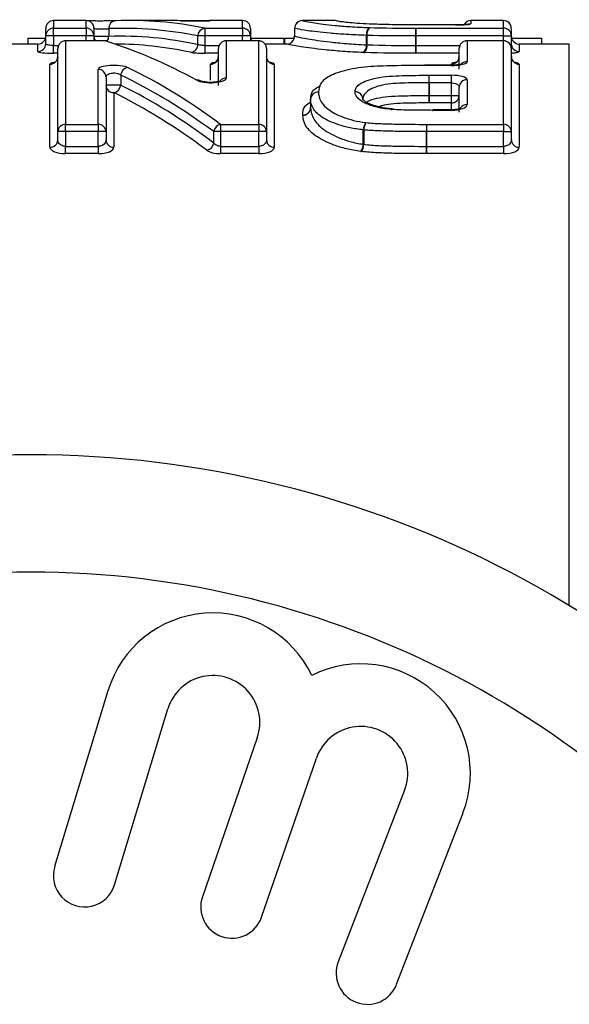
# Model space of a CAD drawing. Units: millimetres. Extents: x 132 to 275, y 91 to 276.
# Drawn here: x 218 to 225, y 117 to 130 of the extents above; entities that cross this region are included whole.
import ezdxf

# ---------------------------------------------------------------- set-up
doc = ezdxf.new("R2010")
doc.units = ezdxf.units.MM

msp = doc.modelspace()

# ---------------------------------------------------------------- linework, layer by layer
at = {"color": 7, "linetype": 'Continuous', "lineweight": 25}
for p, q in [((217.931, 129.293), (217.931, 129.39)), ((218.446, 129.49), (218.031, 129.49)), ((218.031, 129.293), (218.031, 129.393)), ((218.031, 129.393), (218.446, 129.393)), ((218.446, 129.393), (218.446, 129.293)), ((218.546, 129.39), (218.546, 129.293)), ((218.735, 129.387), (218.735, 129.288)), ((219.494, 129.49), (219.003, 129.49)), ((219.962, 129.393), (220.446, 129.393)), ((219.962, 129.393), (219.962, 129.293)), ((220.031, 129.49), (220.018, 129.489)), ((220.446, 129.49), (220.031, 129.49)), ((220.446, 129.393), (220.446, 129.293)), ((220.546, 129.39), (220.546, 129.293)), ((221.11, 129.39), (221.11, 129.29)), ((221.11, 129.39), (221.11, 129.29)), ((221.625, 129.49), (221.211, 129.49)), ((222.661, 129.393), (222.661, 129.293)), ((222.661, 129.393), (223.779, 129.393)), ((223.164, 129.435), (222.938, 129.435)), ((223.164, 129.435), (222.938, 129.435)), ((222.938, 129.435), (222.938, 129.435)), ((223.164, 129.435), (223.164, 129.435)), ((223.779, 129.49), (223.364, 129.49)), ((223.779, 129.293), (223.779, 129.393)), ((223.879, 129.39), (223.879, 129.293)), ((217.7, 129.264), (217.927, 129.264)), ((217.7, 129.264), (217.7, 129.19)), ((218.031, 129.293), (217.931, 129.293)), ((217.931, 129.193), (217.931, 129.293)), ((218.446, 129.293), (218.031, 129.293)), ((218.031, 129.293), (218.031, 129.171)), ((218.546, 129.293), (218.446, 129.293)), ((218.546, 129.293), (218.546, 129.231)), ((218.735, 129.288), (218.546, 129.288)), ((219.962, 129.293), (219.873, 129.293)), ((219.873, 129.183), (219.873, 129.293)), ((220.446, 129.293), (219.962, 129.293)), ((219.962, 129.293), (219.962, 129.171)), ((220.546, 129.293), (220.446, 129.293)), ((220.546, 129.293), (220.546, 129.231)), ((220.549, 129.264), (220.972, 129.264)), ((220.972, 129.264), (220.972, 129.19)), ((220.982, 129.264), (220.982, 129.19)), ((220.982, 129.264), (221.107, 129.264)), ((222.028, 129.3), (222.035, 129.3)), ((222.028, 129.18), (222.028, 129.3)), ((222.035, 129.3), (222.035, 129.18)), ((222.66, 129.171), (222.66, 129.293)), ((222.661, 129.293), (222.661, 129.171)), ((223.779, 129.293), (222.661, 129.293)), ((223.779, 129.293), (223.879, 129.293)), ((223.879, 129.293), (223.879, 129.193)), ((223.883, 129.264), (224.264, 129.264)), ((224.264, 129.264), (224.264, 129.19)), ((217.831, 129.19), (215.999, 129.19)), ((218.031, 129.072), (218.031, 129.171)), ((218.084, 128.07), (218.084, 129.131)), ((218.691, 129.231), (218.184, 129.231)), ((218.184, 129.23), (218.184, 128.163)), ((218.691, 129.23), (218.184, 129.23)), ((219.962, 129.171), (219.962, 129.072)), ((220.136, 128.658), (220.136, 129.131)), ((220.651, 129.231), (220.236, 129.231)), ((220.651, 129.23), (220.236, 129.23)), ((220.236, 129.23), (220.236, 128.754)), ((220.651, 128.163), (220.651, 129.23)), ((221.011, 129.19), (220.732, 129.19)), ((220.751, 129.131), (220.751, 128.07)), ((222.66, 129.171), (222.661, 129.171)), ((222.661, 129.072), (222.661, 129.171)), ((223.213, 128.868), (223.213, 129.131)), ((223.779, 129.231), (223.313, 129.231)), ((223.313, 129.23), (223.313, 128.965)), ((223.779, 129.23), (223.313, 129.23)), ((223.779, 128.163), (223.779, 129.23)), ((223.879, 129.131), (223.879, 128.07)), ((224.62, 129.19), (223.979, 129.19)), ((217.984, 127.87), (217.984, 128.931)), ((220.851, 128.931), (220.851, 127.87)), ((223.113, 128.919), (222.77, 128.919)), ((222.77, 128.919), (222.77, 128.916)), ((223.113, 128.916), (222.77, 128.916)), ((223.979, 128.931), (223.979, 127.87)), ((218.6, 128.163), (218.6, 128.865)), ((218.7, 128.769), (218.7, 128.07)), ((218.888, 128.793), (218.888, 128.665)), ((222.83, 128.79), (223.113, 128.79)), ((222.83, 128.694), (222.83, 128.79)), ((223.113, 128.694), (223.113, 128.79)), ((218.888, 128.665), (218.7, 128.665)), ((222.83, 128.533), (222.83, 128.694)), ((222.83, 128.694), (222.83, 128.533)), ((223.113, 128.694), (222.83, 128.694)), ((223.113, 128.533), (223.113, 128.694)), ((223.213, 128.321), (223.213, 128.637)), ((223.313, 128.733), (223.313, 128.415)), ((218.8, 128.569), (218.8, 127.87)), ((222.83, 128.437), (222.83, 128.533)), ((222.83, 128.533), (223.113, 128.533)), ((222.83, 128.533), (222.83, 128.533)), ((223.113, 128.533), (223.213, 128.533)), ((223.113, 128.437), (223.113, 128.533)), ((221.315, 128.481), (221.315, 128.376)), ((221.315, 128.481), (221.315, 128.375)), ((223.113, 128.437), (222.83, 128.437)), ((223.113, 128.349), (222.876, 128.349)), ((222.876, 128.342), (222.876, 128.349)), ((223.113, 128.342), (222.876, 128.342)), ((218.184, 128.163), (218.6, 128.163)), ((218.184, 128.07), (218.184, 128.163)), ((218.6, 128.163), (218.6, 128.07)), ((220.165, 128.163), (220.165, 128.07)), ((220.165, 128.163), (220.651, 128.163)), ((220.651, 128.163), (220.651, 128.07)), ((222.794, 128.163), (222.794, 128.07)), ((222.794, 128.163), (223.779, 128.163)), ((223.779, 128.163), (223.779, 128.07)), ((218.084, 127.963), (218.084, 128.07)), ((218.184, 128.07), (218.084, 128.07)), ((218.184, 128.07), (218.184, 127.882)), ((218.6, 128.07), (218.184, 128.07)), ((218.7, 128.07), (218.6, 128.07)), ((218.6, 127.882), (218.6, 128.07)), ((218.7, 128.07), (218.7, 127.963)), ((220.165, 128.07), (220.077, 128.07)), ((220.077, 127.925), (220.077, 128.07)), ((220.165, 128.07), (220.165, 127.882)), ((220.651, 128.07), (220.165, 128.07)), ((220.651, 127.882), (220.651, 128.07)), ((220.751, 128.07), (220.651, 128.07)), ((220.751, 128.07), (220.751, 127.963)), ((221.988, 128.093), (221.993, 128.093)), ((221.988, 127.909), (221.988, 128.093)), ((221.993, 128.093), (221.993, 127.908)), ((222.794, 127.882), (222.794, 128.07)), ((222.794, 128.07), (222.794, 128.07)), ((223.779, 128.07), (222.794, 128.07)), ((222.794, 128.07), (222.794, 127.882)), ((223.779, 128.07), (223.879, 128.07)), ((223.779, 127.882), (223.779, 128.07)), ((223.879, 128.07), (223.879, 127.963)), ((218.184, 127.789), (218.184, 127.882)), ((218.184, 127.882), (218.6, 127.882)), ((218.6, 127.882), (218.6, 127.789)), ((220.165, 127.882), (220.165, 127.789)), ((220.165, 127.882), (220.651, 127.882)), ((220.651, 127.882), (220.651, 127.789)), ((222.794, 127.882), (222.794, 127.789)), ((222.794, 127.882), (223.779, 127.882)), ((223.779, 127.882), (223.779, 127.789)), ((218.6, 127.789), (218.184, 127.789)), ((220.651, 127.789), (220.165, 127.789)), ((223.779, 127.789), (222.794, 127.789)), ((218.725, 120.924), (218.044, 118.676)), ((218.81, 118.444), (219.491, 120.692)), ((220.632, 120.323), (219.932, 118.29)), ((220.688, 118.029), (221.389, 120.063)), ((222.515, 119.651), (221.668, 117.46)), ((222.414, 117.171), (223.262, 119.362))]:
    msp.add_line(p, q, dxfattribs=at)
at = {"color": 8, "linetype": 'Continuous', "lineweight": 25}
for p, q in [((218.031, 129.49), (218.031, 129.393)), ((218.446, 129.393), (218.446, 129.49)), ((220.019, 129.488), (220.031, 129.489)), ((220.031, 129.49), (220.031, 129.489)), ((220.446, 129.393), (220.446, 129.49)), ((223.364, 129.49), (223.364, 129.449)), ((223.779, 129.393), (223.779, 129.49)), ((218.446, 129.231), (218.446, 129.293)), ((220.446, 129.231), (220.446, 129.293)), ((223.779, 129.231), (223.779, 129.293)), ((217.831, 129.093), (217.831, 129.19)), ((218.031, 129.171), (218.093, 129.171)), ((218.184, 129.231), (218.184, 129.23)), ((218.691, 129.231), (218.691, 129.23)), ((219.962, 129.171), (220.144, 129.171)), ((220.236, 129.23), (220.236, 129.231)), ((220.651, 129.231), (220.651, 129.23)), ((222.661, 129.171), (223.221, 129.171)), ((223.313, 129.231), (223.313, 129.23)), ((223.779, 129.23), (223.779, 129.231)), ((223.979, 129.19), (223.979, 129.093)), ((224.62, 122.013), (224.62, 129.19)), ((218.084, 129.072), (218.031, 129.072)), ((220.136, 129.072), (219.962, 129.072)), ((223.213, 129.072), (222.661, 129.072)), ((220.036, 128.729), (220.036, 128.931)), ((223.113, 128.919), (223.113, 128.931)), ((223.113, 128.919), (223.113, 128.916)), ((221.315, 128.376), (221.315, 128.375)), ((223.113, 128.355), (223.113, 128.437)), ((223.113, 128.349), (223.113, 128.342))]:
    msp.add_line(p, q, dxfattribs=at)
at = {"color": 8, "linetype": 'Continuous', "lineweight": 25, "flags": 128}
for points in [[(223.332, 129.444), (223.344, 129.447), (223.364, 129.449)], [(222.342, 128.354), (222.349, 128.36), (222.352, 128.36)]]:
    msp.add_lwpolyline(points, dxfattribs=at)
at = {"color": 7, "linetype": 'Continuous', "lineweight": 25, "flags": 128}
for points in [[(218.721, 129.227), (218.709, 129.229), (218.691, 129.23)], [(222.085, 128.905), (222.086, 128.905), (222.091, 128.902)], [(222.77, 128.919), (222.77, 128.919), (222.77, 128.916)], [(222.358, 128.353), (222.363, 128.358), (222.365, 128.359)], [(222.874, 128.342), (222.874, 128.348), (222.874, 128.349)]]:
    msp.add_lwpolyline(points, dxfattribs=at)
at = {"color": 7, "linetype": 'Continuous', "lineweight": 25}
for centre, radius, start, end in [((218.031, 129.39), 0.1, 90, 180), ((218.03, 129.293), 0.0997, 89.8524, 179.8501), ((218.446, 129.39), 0.1, 0, 90), ((218.446, 129.293), 0.0997, 0.1499, 90.1476), ((218.829, 129.393), 0.0941, 92.8502, 183.631), ((219.973, 129.293), 0.1, 96.2799, 179.9163), ((220.446, 129.39), 0.1, 0, 90), ((220.446, 129.293), 0.0997, 0.1501, 90.1475), ((221.21, 129.39), 0.1, 89.9991, 180.0021), ((221.21, 129.39), 0.1, 106.499, 180), ((222.14, 129.315), 0.113, 131.3246, 187.5931), ((222.16, 129.316), 0.126, 138.5462, 187.357), ((184.202, 129.312), 38.459, 359.9726, 0.1208), ((223.364, 129.39), 0.1, 90, 150.6268), ((223.779, 129.39), 0.1, 0, 90), ((223.78, 129.293), 0.0997, 0.15, 90.1475), ((217.831, 129.29), 0.1, 315.7848, 0), ((218.646, 129.29), 0.1, 180, 215.6), ((220.646, 129.29), 0.1, 180, 215.9741), ((221.01, 129.29), 0.1, 270.0009, 0.0004), ((221.01, 129.29), 0.1, 293.818, 0.0001), ((223.979, 129.29), 0.1, 180, 224.2152), ((217.831, 129.29), 0.1, 270, 315.7848), ((217.831, 129.193), 0.0997, 269.8494, 359.8499), ((218.184, 129.131), 0.1, 90, 180), ((218.184, 129.131), 0.0993, 89.6033, 179.5981), ((218.691, 129.131), 0.1, 72.6224, 90), ((219.773, 129.184), 0.101, 276.419, 359.7452), ((220.236, 129.131), 0.1, 90, 180), ((220.235, 129.131), 0.0993, 89.6031, 179.5983), ((220.651, 129.131), 0.1, 0, 90), ((220.652, 129.131), 0.0993, 0.402, 90.3966), ((221.915, 129.166), 0.114, 311.7954, 7.081), ((221.908, 129.165), 0.128, 318.9943, 6.8734), ((262.04, 129.153), 39.38, 179.9742, 180.1187), ((223.313, 129.131), 0.1, 90, 180), ((223.312, 129.131), 0.0993, 89.6033, 179.5979), ((223.779, 129.131), 0.1, 0, 90), ((223.78, 129.131), 0.0993, 0.4019, 90.3965), ((223.979, 129.193), 0.0997, 180.1502, 270.1508), ((223.979, 129.29), 0.1, 224.2152, 270), ((217.985, 129.031), 0.0993, 269.6003, 359.5935), ((220.036, 129.031), 0.0993, 269.6004, 359.5934), ((220.85, 129.031), 0.0993, 180.4063, 270.3997), ((223.113, 129.031), 0.0993, 269.6001, 359.5939), ((223.979, 129.031), 0.0993, 180.4065, 270.3998), ((218.995, 128.784), 0.108, 100.3919, 175.0031), ((218.601, 128.767), 0.0984, 0.9847, 90.9513), ((198.792, 128.698), 24.038, 359.99, 0.2195), ((218.798, 128.667), 0.0984, 180.9962, 270.9608), ((218.78, 128.675), 0.108, 280.5207, 354.7743), ((223.311, 128.635), 0.098, 88.8472, 178.7982), ((221.413, 128.478), 0.0983, 88.965, 178.1902), ((221.883, 128.484), 0.0986, 2.0089, 90.8044), ((221.886, 128.482), 0.0964, 0.6805, 92.1298), ((247.222, 128.529), 24.391, 179.9922, 180.2175), ((223.115, 128.535), 0.098, 268.8332, 358.7857), ((221.218, 128.379), 0.0968, 268.1383, 358.9948), ((221.217, 128.378), 0.0982, 268.9498, 358.1684), ((221.415, 128.481), 0.1, 176.0543, 180), ((218.181, 128.067), 0.0967, 87.9816, 177.8297), ((218.603, 128.067), 0.0967, 2.1703, 92.0184), ((220.19, 128.052), 0.114, 102.4595, 170.6064), ((220.654, 128.067), 0.0967, 2.1704, 92.0183), ((222.168, 128.083), 0.18, 145.1361, 176.9355), ((222.193, 128.084), 0.2, 149.4233, 177.5002), ((263.771, 128.064), 40.977, 179.8615, 179.9915), ((223.783, 128.067), 0.0967, 2.1704, 92.0182), ((217.988, 127.967), 0.0966, 267.9591, 357.8029), ((218.796, 127.967), 0.0966, 182.1971, 272.0409), ((219.964, 127.944), 0.115, 282.5598, 350.3305), ((220.848, 127.967), 0.0966, 182.1969, 272.0409), ((221.806, 127.92), 0.182, 325.3737, 356.5118), ((221.79, 127.918), 0.203, 329.6407, 357.1161), ((180.934, 127.889), 41.86, 359.8628, 359.9894), ((223.976, 127.967), 0.0966, 182.1971, 272.041), ((217.738, 110.69), 13.25, 34.8499, 145.1501), ((217.738, 110.69), 11.75, 34.8499, 145.1501), ((220.065, 120.518), 1.4, 25.4153, 163.1496), ((221.956, 119.867), 1.4, 338.8504, 116.5847), ((220.065, 120.518), 0.6, 341, 163.1496), ((221.956, 119.867), 0.6, 338.8504, 161), ((218.427, 118.56), 0.4, 163.1496, 343.1496), ((220.31, 118.16), 0.4, 161, 341), ((222.041, 117.315), 0.4, 158.8504, 338.8504)]:
    msp.add_arc(centre, radius, start, end, dxfattribs=at)
at = {"color": 8, "linetype": 'Continuous', "lineweight": 25}
for centre, radius, start, end in [((218.628, 129.287), 0.107, 326.5057, 0.7105), ((223.312, 128.864), 0.102, 89.8751, 131.9477), ((220.235, 128.653), 0.102, 89.7203, 139.0453), ((219.871, 128.651), 0.0762, 61.2048, 98.9116), ((221.412, 128.479), 0.0972, 88.2226, 174.7752), ((223.311, 128.314), 0.101, 89.3751, 144.4851)]:
    msp.add_arc(centre, radius, start, end, dxfattribs=at)
at = {"color": 7, "linetype": 'Continuous', "lineweight": 25}
for centre, major_axis, ratio, start_param, end_param in [((218.914, 110.69), (0, 18.7), 0.504927, 6.181405, 6.302102), ((219.003, 110.69), (0, 18.8), 0.502241, 6.181405, 6.302102), ((219.494, 110.69), (0, 18.8), 0.502315, 6.266408, 6.283185), ((218.868, 110.69), (0, 18.6), 0.504927, 6.175983, 6.297357), ((217.026, 110.69), (0, 18.8), 0.534289, 5.997225, 6.116641), ((218.779, 110.69), (0, 18.5), 0.507656, 6.175983, 6.279487), ((216.459, 110.69), (0, 18.8), 0.534192, 5.90527, 6.0299), ((216.371, 110.69), (0, 18.7), 0.537048, 5.90527, 6.0299), ((216.32, 110.69), (0, 18.6), 0.537048, 5.89765, 6.023248), ((216.232, 110.69), (0, 18.5), 0.539951, 5.89765, 6.023248)]:
    msp.add_ellipse(centre, major_axis=major_axis, ratio=ratio, start_param=start_param, end_param=end_param, dxfattribs=at)
for points, knots in [([(218.823, 129.487), (218.812, 129.486), (218.789, 129.486), (218.731, 129.485), (218.66, 129.484), (218.586, 129.484), (218.519, 129.485), (218.479, 129.486), (218.46, 129.487), (218.459, 129.487), (218.459, 129.487)], [0, 0, 0, 0, 0.134088, 0.274696, 0.4224, 0.571353, 0.720665, 0.869467, 0.956834, 1, 1, 1, 1]), ([(218.546, 129.388), (218.546, 129.388), (218.548, 129.387), (218.552, 129.387), (218.555, 129.387), (218.561, 129.386), (218.568, 129.386), (218.575, 129.386), (218.583, 129.385), (218.593, 129.385), (218.602, 129.385), (218.613, 129.384), (218.624, 129.384), (218.635, 129.384), (218.646, 129.384), (218.658, 129.384), (218.669, 129.384), (218.68, 129.385), (218.69, 129.385), (218.7, 129.385), (218.709, 129.385), (218.717, 129.386), (218.724, 129.386), (218.731, 129.386), (218.735, 129.387)], [0, 0, 0, 0, 0.0000335974, 0.0000335974, 0.0000335974, 0.0000671965, 0.0000671965, 0.0000671965, 0.0001007939, 0.0001007939, 0.0001007939, 0.0001343808, 0.0001343808, 0.0001343808, 0.0001679546, 0.0001679546, 0.0001679546, 0.0002015245, 0.0002015245, 0.0002015245, 0.0002351034, 0.0002351034, 0.0002351034, 0.0002661808, 0.0002661808, 0.0002661808, 0.0002661808]), ([(219.652, 129.487), (219.672, 129.487), (219.706, 129.486), (219.787, 129.485), (219.833, 129.485), (219.921, 129.486), (219.96, 129.486), (220.015, 129.487), (220.031, 129.488), (220.031, 129.489)], [0, 0, 0, 0, 0.25, 0.25, 0.5, 0.5, 0.75, 0.75, 1, 1, 1, 1]), ([(220.019, 129.488), (220.019, 129.488), (220.019, 129.488), (220.012, 129.487), (219.991, 129.487), (219.947, 129.486), (219.882, 129.485), (219.807, 129.485), (219.736, 129.486), (219.682, 129.487), (219.662, 129.487), (219.653, 129.487)], [0, 0, 0, 0, 0.018433, 0.072443, 0.169966, 0.303697, 0.44946, 0.597719, 0.746161, 0.894597, 1, 1, 1, 1]), ([(222.028, 129.3), (221.983, 129.302), (221.938, 129.304), (221.852, 129.307), (221.811, 129.31), (221.696, 129.317), (221.626, 129.322), (221.44, 129.339), (221.347, 129.35), (221.212, 129.37), (221.17, 129.377), (221.119, 129.388), (221.111, 129.39), (221.11, 129.39)], [0, 0, 0, 0, 0.0625, 0.0625, 0.125, 0.125, 0.25, 0.25, 0.5, 0.5, 0.75, 0.75, 1, 1, 1, 1]), ([(221.21, 129.49), (221.211, 129.49), (221.218, 129.488), (221.264, 129.478), (221.303, 129.471), (221.426, 129.452), (221.512, 129.44), (221.685, 129.423), (221.75, 129.417), (221.859, 129.41), (221.897, 129.407), (221.98, 129.403), (222.023, 129.401), (222.065, 129.4)], [0, 0, 0, 0, 0.25, 0.25, 0.5, 0.5, 0.75, 0.75, 0.875, 0.875, 0.9375, 0.9375, 1, 1, 1, 1]), ([(222.312, 129.438), (222.243, 129.439), (222.176, 129.441), (222.053, 129.446), (221.995, 129.449), (221.896, 129.455), (221.853, 129.459), (221.782, 129.465), (221.755, 129.469), (221.707, 129.474), (221.687, 129.477), (221.661, 129.482), (221.651, 129.484), (221.63, 129.488), (221.625, 129.49), (221.625, 129.49)], [0, 0, 0, 0, 0.125, 0.125, 0.25, 0.25, 0.375, 0.375, 0.5, 0.5, 0.625, 0.625, 0.75, 0.75, 1, 1, 1, 1]), ([(222.937, 129.435), (222.891, 129.435), (222.846, 129.435), (222.8, 129.435), (222.745, 129.435), (222.689, 129.435), (222.634, 129.435), (222.576, 129.435), (222.518, 129.436), (222.461, 129.436), (222.415, 129.436), (222.369, 129.437), (222.323, 129.438)], [0, 0, 0, 0, 0.0001363077, 0.0001363077, 0.0001363077, 0.0003030995, 0.0003030995, 0.0003030995, 0.0004767125, 0.0004767125, 0.0004767125, 0.0006160721, 0.0006160721, 0.0006160721, 0.0006160721]), ([(223.164, 129.435), (223.217, 129.435), (223.269, 129.436), (223.342, 129.442), (223.364, 129.446), (223.364, 129.449)], [0, 0, 0, 0, 0.5, 0.5, 1, 1, 1, 1]), ([(223.328, 129.441), (223.329, 129.442), (223.332, 129.443), (223.334, 129.443), (223.333, 129.443), (223.324, 129.441), (223.302, 129.439), (223.26, 129.437), (223.21, 129.435), (223.176, 129.435), (223.164, 129.435)], [0, 0, 0, 0, 0.02366, 0.073743, 0.141477, 0.241357, 0.397094, 0.610593, 0.859731, 1, 1, 1, 1]), ([(221.11, 129.29), (221.111, 129.29), (221.119, 129.288), (221.17, 129.276), (221.213, 129.267), (221.348, 129.244), (221.442, 129.23), (221.626, 129.209), (221.696, 129.202), (221.813, 129.193), (221.853, 129.19), (221.939, 129.185), (221.983, 129.182), (222.028, 129.18)], [0, 0, 0, 0, 0.25, 0.25, 0.5, 0.5, 0.75, 0.75, 0.875, 0.875, 0.9375, 0.9375, 1, 1, 1, 1]), ([(218.031, 129.171), (218.019, 129.171), (218.008, 129.172), (217.998, 129.172), (217.987, 129.173), (217.977, 129.174), (217.968, 129.176), (217.96, 129.177), (217.952, 129.179), (217.946, 129.181), (217.94, 129.183), (217.936, 129.186), (217.933, 129.188), (217.931, 129.19), (217.931, 129.191), (217.931, 129.193)], [0, 0, 0, 0, 0.0000334396, 0.0000334396, 0.0000334396, 0.0000669963, 0.0000669963, 0.0000669963, 0.0001008332, 0.0001008332, 0.0001008332, 0.0001350186, 0.0001350186, 0.0001350186, 0.000157962, 0.000157962, 0.000157962, 0.000157962]), ([(219.962, 129.171), (219.951, 129.171), (219.94, 129.172), (219.929, 129.172), (219.919, 129.173), (219.909, 129.174), (219.9, 129.176), (219.891, 129.177), (219.884, 129.179), (219.878, 129.181), (219.876, 129.182), (219.875, 129.183), (219.873, 129.183)], [0, 0, 0, 0, 0.0000334396, 0.0000334396, 0.0000334396, 0.0000669963, 0.0000669963, 0.0000669963, 0.0001008332, 0.0001008332, 0.0001008332, 0.0001105265, 0.0001105265, 0.0001105265, 0.0001105265]), ([(221.991, 129.081), (221.944, 129.083), (221.897, 129.085), (221.808, 129.09), (221.765, 129.093), (221.642, 129.102), (221.567, 129.108), (221.37, 129.129), (221.269, 129.143), (221.122, 129.166), (221.075, 129.175), (221.02, 129.187), (221.011, 129.19), (221.01, 129.19)], [0, 0, 0, 0, 0.0625, 0.0625, 0.125, 0.125, 0.25, 0.25, 0.5, 0.5, 0.75, 0.75, 1, 1, 1, 1]), ([(217.831, 129.093), (217.831, 129.088), (217.852, 129.082), (217.926, 129.074), (217.978, 129.072), (218.031, 129.072)], [0, 0, 0, 0, 0.5, 0.5, 1, 1, 1, 1]), ([(218.083, 129.027), (218.083, 129.019), (218.082, 129.001), (218.069, 128.976), (218.053, 128.96), (218.042, 128.952), (218.036, 128.95), (218.037, 128.95), (218.037, 128.95)], [0, 0, 0, 0, 0.1936667, 0.4387794, 0.6396299, 0.8030601, 0.9423655, 1, 1, 1, 1]), ([(220.134, 129.027), (220.134, 129.019), (220.133, 129.001), (220.12, 128.976), (220.105, 128.96), (220.093, 128.952), (220.087, 128.95), (220.088, 128.95), (220.088, 128.95)], [0, 0, 0, 0, 0.193667, 0.438779, 0.63963, 0.80306, 0.942366, 1, 1, 1, 1]), ([(220.799, 128.95), (220.799, 128.95), (220.8, 128.949), (220.797, 128.95), (220.787, 128.956), (220.771, 128.97), (220.754, 128.996), (220.753, 129.019), (220.752, 129.03)], [0, 0, 0, 0, 0.000273, 0.143704, 0.285276, 0.482358, 0.740452, 1, 1, 1, 1]), ([(223.211, 129.027), (223.211, 129.019), (223.21, 129.001), (223.197, 128.976), (223.182, 128.96), (223.17, 128.952), (223.164, 128.95), (223.165, 128.95), (223.165, 128.95)], [0, 0, 0, 0, 0.193667, 0.43878, 0.63963, 0.80306, 0.942366, 1, 1, 1, 1]), ([(223.927, 128.95), (223.927, 128.95), (223.928, 128.949), (223.925, 128.95), (223.916, 128.956), (223.899, 128.97), (223.883, 128.996), (223.881, 129.019), (223.88, 129.03)], [0, 0, 0, 0, 0.000273, 0.143704, 0.285277, 0.482357, 0.740451, 1, 1, 1, 1]), ([(218.976, 128.89), (218.955, 128.9), (218.921, 128.908), (218.84, 128.918), (218.792, 128.918), (218.706, 128.913), (218.667, 128.906), (218.614, 128.888), (218.6, 128.877), (218.6, 128.865)], [0, 0, 0, 0, 0.25, 0.25, 0.5, 0.5, 0.75, 0.75, 1, 1, 1, 1]), ([(222.091, 128.902), (222.033, 128.897), (221.977, 128.892), (221.872, 128.876), (221.823, 128.867), (221.688, 128.836), (221.616, 128.81), (221.506, 128.751), (221.467, 128.719), (221.423, 128.65), (221.418, 128.614), (221.415, 128.576)], [0, 0, 0, 0, 0.125, 0.125, 0.25, 0.25, 0.5, 0.5, 0.75, 0.75, 1, 1, 1, 1]), ([(222.77, 128.916), (222.717, 128.916), (222.664, 128.915), (222.612, 128.915), (222.549, 128.915), (222.487, 128.914), (222.425, 128.913), (222.363, 128.912), (222.302, 128.911), (222.241, 128.908), (222.19, 128.907), (222.14, 128.905), (222.091, 128.902)], [0, 0, 0, 0, 0.0001577248, 0.0001577248, 0.0001577248, 0.0003451802, 0.0003451802, 0.0003451802, 0.0005299778, 0.0005299778, 0.0005299778, 0.0006822531, 0.0006822531, 0.0006822531, 0.0006822531]), ([(223.113, 128.916), (223.166, 128.916), (223.219, 128.921), (223.292, 128.94), (223.313, 128.953), (223.313, 128.965)], [0, 0, 0, 0, 0.5, 0.5, 1, 1, 1, 1]), ([(223.247, 128.936), (223.247, 128.936), (223.248, 128.936), (223.241, 128.933), (223.225, 128.929), (223.194, 128.923), (223.155, 128.919), (223.125, 128.919), (223.113, 128.919)], [0, 0, 0, 0, 0.040402, 0.164208, 0.335235, 0.545504, 0.806647, 1, 1, 1, 1]), ([(218.7, 128.769), (218.7, 128.775), (218.702, 128.781), (218.706, 128.786), (218.71, 128.792), (218.715, 128.797), (218.723, 128.802), (218.73, 128.806), (218.739, 128.81), (218.749, 128.813), (218.759, 128.816), (218.77, 128.818), (218.781, 128.819), (218.792, 128.82), (218.803, 128.821), (218.814, 128.82), (218.825, 128.819), (218.835, 128.817), (218.845, 128.815), (218.855, 128.812), (218.864, 128.809), (218.871, 128.805), (218.878, 128.802), (218.883, 128.798), (218.888, 128.793)], [0, 0, 0, 0, 0.0000387755, 0.0000387755, 0.0000387755, 0.0000768802, 0.0000768802, 0.0000768802, 0.0001132827, 0.0001132827, 0.0001132827, 0.0001476309, 0.0001476309, 0.0001476309, 0.0001806562, 0.0001806562, 0.0001806562, 0.0002135465, 0.0002135465, 0.0002135465, 0.0002474456, 0.0002474456, 0.0002474456, 0.0002779852, 0.0002779852, 0.0002779852, 0.0002779852]), ([(219.859, 128.727), (219.88, 128.715), (219.914, 128.706), (219.996, 128.695), (220.043, 128.694), (220.13, 128.701), (220.169, 128.708), (220.222, 128.729), (220.236, 128.742), (220.236, 128.754)], [0, 0, 0, 0, 0.25, 0.25, 0.5, 0.5, 0.75, 0.75, 1, 1, 1, 1]), ([(221.882, 128.582), (221.883, 128.6), (221.887, 128.617), (221.91, 128.651), (221.926, 128.667), (221.996, 128.713), (222.069, 128.739), (222.21, 128.766), (222.263, 128.773), (222.373, 128.782), (222.43, 128.784), (222.6, 128.79), (222.715, 128.79), (222.83, 128.79)], [0, 0, 0, 0, 0.125, 0.125, 0.25, 0.25, 0.5, 0.5, 0.625, 0.625, 0.75, 0.75, 1, 1, 1, 1]), ([(223.313, 128.733), (223.313, 128.748), (223.292, 128.763), (223.219, 128.784), (223.167, 128.79), (223.113, 128.79)], [0, 0, 0, 0, 0.5, 0.5, 1, 1, 1, 1]), ([(220.163, 128.718), (220.163, 128.718), (220.163, 128.718), (220.153, 128.714), (220.131, 128.708), (220.095, 128.702), (220.048, 128.699), (219.996, 128.7), (219.951, 128.706), (219.922, 128.712), (219.909, 128.718), (219.908, 128.718), (219.908, 128.718)], [0, 0, 0, 0, 0.045975, 0.121212, 0.219172, 0.334902, 0.467363, 0.607463, 0.747788, 0.861705, 0.953929, 1, 1, 1, 1]), ([(221.315, 128.481), (221.316, 128.49), (221.32, 128.54), (221.328, 128.602), (221.417, 128.644), (221.442, 128.656)], [0, 0, 0, 0, 0.137981, 0.755216, 1, 1, 1, 1]), ([(222.83, 128.694), (222.728, 128.694), (222.626, 128.694), (222.474, 128.689), (222.424, 128.687), (222.325, 128.68), (222.276, 128.674), (222.148, 128.646), (222.082, 128.619), (222.021, 128.572), (222.006, 128.555), (221.986, 128.521), (221.983, 128.503), (221.982, 128.487)], [0, 0, 0, 0, 0.25, 0.25, 0.375, 0.375, 0.5, 0.5, 0.75, 0.75, 0.875, 0.875, 1, 1, 1, 1]), ([(223.113, 128.694), (223.124, 128.694), (223.135, 128.693), (223.145, 128.691), (223.155, 128.689), (223.165, 128.686), (223.173, 128.683), (223.182, 128.679), (223.19, 128.674), (223.196, 128.669), (223.202, 128.664), (223.206, 128.658), (223.209, 128.652), (223.211, 128.647), (223.213, 128.642), (223.213, 128.637)], [0, 0, 0, 0, 0.0000327442, 0.0000327442, 0.0000327442, 0.0000661647, 0.0000661647, 0.0000661647, 0.0001012083, 0.0001012083, 0.0001012083, 0.0001385871, 0.0001385871, 0.0001385871, 0.0001681873, 0.0001681873, 0.0001681873, 0.0001681873]), ([(221.415, 128.576), (221.417, 128.541), (221.423, 128.504), (221.461, 128.43), (221.493, 128.392), (221.589, 128.32), (221.654, 128.285), (221.772, 128.24), (221.816, 128.226), (221.913, 128.202), (221.965, 128.193), (222.02, 128.186)], [0, 0, 0, 0, 0.25, 0.25, 0.5, 0.5, 0.75, 0.75, 0.875, 0.875, 1, 1, 1, 1]), ([(222.342, 128.354), (222.306, 128.358), (222.271, 128.362), (222.204, 128.373), (222.172, 128.379), (222.084, 128.403), (222.035, 128.422), (221.954, 128.463), (221.927, 128.486), (221.89, 128.532), (221.885, 128.555), (221.882, 128.578)], [0, 0, 0, 0, 0.125, 0.125, 0.25, 0.25, 0.5, 0.5, 0.75, 0.75, 1, 1, 1, 1]), ([(222.353, 128.361), (222.326, 128.363), (222.246, 128.371), (222.131, 128.397), (222.029, 128.438), (221.98, 128.483), (221.984, 128.472), (221.981, 128.5), (221.98, 128.508)], [0, 0, 0, 0, 0.097735, 0.286644, 0.487856, 0.68696, 0.911223, 1, 1, 1, 1]), ([(221.215, 128.282), (221.215, 128.323), (221.215, 128.384), (221.29, 128.434), (221.315, 128.451)], [0, 0, 0, 0, 0.662001, 1, 1, 1, 1]), ([(221.988, 128.093), (221.959, 128.097), (221.929, 128.1), (221.872, 128.109), (221.845, 128.114), (221.765, 128.13), (221.717, 128.143), (221.586, 128.187), (221.513, 128.222), (221.404, 128.292), (221.368, 128.33), (221.325, 128.406), (221.317, 128.442), (221.315, 128.481)], [0, 0, 0, 0, 0.0625, 0.0625, 0.125, 0.125, 0.25, 0.25, 0.5, 0.5, 0.75, 0.75, 1, 1, 1, 1]), ([(221.315, 128.375), (221.317, 128.335), (221.325, 128.292), (221.368, 128.205), (221.404, 128.16), (221.513, 128.073), (221.585, 128.031), (221.716, 127.977), (221.764, 127.959), (221.871, 127.93), (221.928, 127.917), (221.988, 127.909)], [0, 0, 0, 0, 0.25, 0.25, 0.5, 0.5, 0.75, 0.75, 0.875, 0.875, 1, 1, 1, 1]), ([(223.113, 128.342), (223.167, 128.342), (223.22, 128.351), (223.293, 128.378), (223.313, 128.397), (223.313, 128.415)], [0, 0, 0, 0, 0.5, 0.5, 1, 1, 1, 1]), ([(221.957, 127.816), (221.892, 127.825), (221.83, 127.836), (221.714, 127.864), (221.661, 127.881), (221.518, 127.934), (221.438, 127.975), (221.346, 128.039), (221.322, 128.061), (221.28, 128.105), (221.263, 128.128), (221.226, 128.194), (221.217, 128.237), (221.215, 128.28)], [0, 0, 0, 0, 0.125, 0.125, 0.25, 0.25, 0.5, 0.5, 0.625, 0.625, 0.75, 0.75, 1, 1, 1, 1]), ([(222.37, 128.359), (222.365, 128.359), (222.359, 128.359), (222.354, 128.36), (222.352, 128.36)], [0, 0, 0, 0, 0.779444, 1, 1, 1, 1]), ([(222.874, 128.342), (222.835, 128.343), (222.796, 128.343), (222.757, 128.343), (222.71, 128.343), (222.664, 128.343), (222.617, 128.344), (222.568, 128.345), (222.519, 128.346), (222.471, 128.347), (222.433, 128.349), (222.395, 128.35), (222.358, 128.353)], [0, 0, 0, 0, 0.0001164026, 0.0001164026, 0.0001164026, 0.0002569799, 0.0002569799, 0.0002569799, 0.0004032484, 0.0004032484, 0.0004032484, 0.0005174821, 0.0005174821, 0.0005174821, 0.0005174821]), ([(223.232, 128.369), (223.233, 128.37), (223.234, 128.37), (223.227, 128.366), (223.211, 128.361), (223.181, 128.353), (223.146, 128.349), (223.122, 128.349), (223.113, 128.349)], [0, 0, 0, 0, 0.0417647, 0.1924088, 0.3853771, 0.5994679, 0.8519095, 1, 1, 1, 1]), ([(222.02, 128.186), (222.083, 128.179), (222.147, 128.175), (222.276, 128.17), (222.34, 128.168), (222.535, 128.164), (222.665, 128.163), (222.794, 128.163)], [0, 0, 0, 0, 0.25, 0.25, 0.5, 0.5, 1, 1, 1, 1]), ([(222.794, 128.07), (222.66, 128.071), (222.525, 128.071), (222.324, 128.075), (222.257, 128.077), (222.124, 128.083), (222.058, 128.085), (221.993, 128.093)], [0, 0, 0, 0, 0.5, 0.5, 0.75, 0.75, 1, 1, 1, 1]), ([(217.984, 127.87), (217.984, 127.85), (218.004, 127.829), (218.077, 127.799), (218.13, 127.789), (218.184, 127.789)], [0, 0, 0, 0, 0.5, 0.5, 1, 1, 1, 1]), ([(218.184, 127.882), (218.175, 127.882), (218.166, 127.883), (218.157, 127.885), (218.156, 127.885), (218.154, 127.885), (218.153, 127.886), (218.143, 127.888), (218.133, 127.893), (218.125, 127.897), (218.117, 127.903), (218.109, 127.909), (218.103, 127.916), (218.097, 127.923), (218.092, 127.931), (218.089, 127.94), (218.086, 127.947), (218.084, 127.955), (218.084, 127.963)], [0, 0, 0, 0, 0.000028101, 0.000028101, 0.000028101, 0.0000319304, 0.0000319304, 0.0000319304, 0.0000652381, 0.0000652381, 0.0000652381, 0.0001015271, 0.0001015271, 0.0001015271, 0.0001422162, 0.0001422162, 0.0001422162, 0.0001794664, 0.0001794664, 0.0001794664, 0.0001794664]), ([(218.7, 127.963), (218.7, 127.953), (218.698, 127.944), (218.693, 127.935), (218.689, 127.926), (218.683, 127.917), (218.675, 127.909), (218.667, 127.902), (218.657, 127.896), (218.646, 127.891), (218.639, 127.888), (218.63, 127.885), (218.621, 127.883), (218.619, 127.883), (218.616, 127.883), (218.614, 127.882), (218.609, 127.882), (218.605, 127.882), (218.6, 127.882)], [0, 0, 0, 0, 0.0000455848, 0.0000455848, 0.0000455848, 0.0000899433, 0.0000899433, 0.0000899433, 0.000130318, 0.000130318, 0.000130318, 0.0001581327, 0.0001581327, 0.0001581327, 0.0001652952, 0.0001652952, 0.0001652952, 0.0001794794, 0.0001794794, 0.0001794794, 0.0001794794]), ([(218.6, 127.789), (218.655, 127.789), (218.707, 127.799), (218.78, 127.829), (218.8, 127.85), (218.8, 127.87)], [0, 0, 0, 0, 0.5, 0.5, 1, 1, 1, 1]), ([(220.165, 127.882), (220.156, 127.882), (220.146, 127.883), (220.137, 127.885), (220.136, 127.885), (220.135, 127.885), (220.134, 127.886), (220.124, 127.888), (220.114, 127.893), (220.106, 127.897), (220.097, 127.903), (220.09, 127.909), (220.084, 127.916), (220.081, 127.919), (220.079, 127.922), (220.077, 127.925)], [0, 0, 0, 0, 0.000028101, 0.000028101, 0.000028101, 0.0000319304, 0.0000319304, 0.0000319304, 0.0000652381, 0.0000652381, 0.0000652381, 0.0001015271, 0.0001015271, 0.0001015271, 0.0001173924, 0.0001173924, 0.0001173924, 0.0001173924]), ([(220.751, 127.963), (220.751, 127.953), (220.749, 127.944), (220.745, 127.935), (220.741, 127.926), (220.734, 127.917), (220.726, 127.909), (220.718, 127.902), (220.709, 127.896), (220.698, 127.891), (220.69, 127.888), (220.681, 127.885), (220.672, 127.883), (220.67, 127.883), (220.668, 127.883), (220.665, 127.882), (220.661, 127.882), (220.656, 127.882), (220.651, 127.882)], [0, 0, 0, 0, 0.0000455848, 0.0000455848, 0.0000455848, 0.0000899433, 0.0000899433, 0.0000899433, 0.000130318, 0.000130318, 0.000130318, 0.0001581327, 0.0001581327, 0.0001581327, 0.0001652952, 0.0001652952, 0.0001652952, 0.0001794794, 0.0001794794, 0.0001794794, 0.0001794794]), ([(220.651, 127.789), (220.706, 127.789), (220.759, 127.799), (220.831, 127.829), (220.851, 127.85), (220.851, 127.87)], [0, 0, 0, 0, 0.5, 0.5, 1, 1, 1, 1]), ([(221.993, 127.908), (222.025, 127.904), (222.057, 127.9), (222.123, 127.895), (222.157, 127.893), (222.257, 127.889), (222.324, 127.887), (222.525, 127.883), (222.66, 127.882), (222.794, 127.882)], [0, 0, 0, 0, 0.125, 0.125, 0.25, 0.25, 0.5, 0.5, 1, 1, 1, 1]), ([(223.879, 127.963), (223.879, 127.953), (223.877, 127.944), (223.873, 127.935), (223.869, 127.926), (223.862, 127.917), (223.854, 127.909), (223.847, 127.902), (223.837, 127.896), (223.826, 127.891), (223.818, 127.888), (223.81, 127.885), (223.801, 127.883), (223.798, 127.883), (223.796, 127.883), (223.794, 127.882), (223.789, 127.882), (223.784, 127.882), (223.779, 127.882)], [0, 0, 0, 0, 0.0000455848, 0.0000455848, 0.0000455848, 0.0000899433, 0.0000899433, 0.0000899433, 0.000130318, 0.000130318, 0.000130318, 0.0001581327, 0.0001581327, 0.0001581327, 0.0001652952, 0.0001652952, 0.0001652952, 0.0001794794, 0.0001794794, 0.0001794794, 0.0001794794]), ([(223.779, 127.789), (223.834, 127.789), (223.887, 127.799), (223.96, 127.829), (223.979, 127.85), (223.979, 127.87)], [0, 0, 0, 0, 0.5, 0.5, 1, 1, 1, 1]), ([(222.794, 127.789), (222.655, 127.789), (222.516, 127.79), (222.308, 127.794), (222.238, 127.797), (222.1, 127.803), (222.032, 127.808), (221.965, 127.815)], [0, 0, 0, 0, 0.5, 0.5, 0.75, 0.75, 1, 1, 1, 1])]:
    msp.add_open_spline(points, degree=3, knots=knots, dxfattribs=at)
for points in [[(222.065, 129.4), (222.256, 129.394), (222.46, 129.393), (222.66, 129.393)], [(222.312, 129.438), (222.315, 129.438), (222.319, 129.438), (222.323, 129.438)], [(222.661, 129.393), (222.66, 129.393), (222.66, 129.393), (222.66, 129.393)], [(222.937, 129.435), (222.937, 129.435), (222.938, 129.435), (222.938, 129.435)], [(222.66, 129.293), (222.45, 129.293), (222.236, 129.294), (222.035, 129.3)], [(222.66, 129.293), (222.66, 129.293), (222.661, 129.293), (222.661, 129.293)], [(222.035, 129.18), (222.033, 129.18), (222.03, 129.18), (222.028, 129.18)], [(222.035, 129.18), (222.236, 129.173), (222.45, 129.171), (222.66, 129.171)], [(219.784, 129.084), (219.817, 129.077), (219.888, 129.072), (219.962, 129.072)], [(221.991, 129.081), (221.995, 129.081), (222, 129.081), (222.004, 129.081)], [(222.661, 129.072), (222.439, 129.072), (222.215, 129.073), (222.004, 129.081)], [(222.83, 128.79), (222.83, 128.79), (222.83, 128.79), (222.83, 128.79)], [(222.83, 128.694), (222.83, 128.694), (222.83, 128.694), (222.83, 128.694)], [(221.882, 128.582), (221.882, 128.581), (221.882, 128.579), (221.882, 128.578)], [(221.215, 128.282), (221.215, 128.281), (221.215, 128.281), (221.215, 128.28)], [(222.342, 128.354), (222.347, 128.354), (222.353, 128.353), (222.358, 128.353)], [(222.874, 128.342), (222.874, 128.342), (222.875, 128.342), (222.876, 128.342)], [(221.993, 127.908), (221.991, 127.908), (221.99, 127.909), (221.988, 127.909)], [(222.794, 127.882), (222.794, 127.882), (222.794, 127.882), (222.794, 127.882)], [(219.989, 127.832), (220.022, 127.807), (220.091, 127.789), (220.165, 127.789)], [(221.957, 127.816), (221.959, 127.816), (221.962, 127.816), (221.965, 127.815)], [(222.794, 127.789), (222.794, 127.789), (222.794, 127.789), (222.794, 127.789)]]:
    msp.add_open_spline(points, degree=3, dxfattribs=at)
at = {"color": 8, "linetype": 'Continuous', "lineweight": 25}
for points, knots in [([(223.864, 129.182), (223.867, 129.183), (223.877, 129.187), (223.878, 129.19), (223.879, 129.193)], [0, 0, 0, 0, 0.375947, 1, 1, 1, 1]), ([(223.879, 129.075), (223.881, 129.075), (223.904, 129.076), (223.937, 129.08), (223.973, 129.086), (223.977, 129.091), (223.979, 129.093)], [0, 0, 0, 0, 0.026595, 0.351141, 0.675762, 1, 1, 1, 1]), ([(218.036, 128.953), (218.034, 128.953), (218.014, 128.95), (217.992, 128.942), (217.987, 128.935), (217.984, 128.931)], [0, 0, 0, 0, 0.065143, 0.532893, 1, 1, 1, 1]), ([(220.088, 128.953), (220.085, 128.953), (220.065, 128.95), (220.043, 128.942), (220.038, 128.935), (220.036, 128.931)], [0, 0, 0, 0, 0.0651421, 0.5328928, 1, 1, 1, 1]), ([(220.851, 128.931), (220.85, 128.934), (220.847, 128.94), (220.827, 128.948), (220.801, 128.953), (220.791, 128.954)], [0, 0, 0, 0, 0.29979, 0.728604, 1, 1, 1, 1]), ([(223.165, 128.953), (223.162, 128.953), (223.142, 128.95), (223.12, 128.942), (223.115, 128.935), (223.113, 128.931)], [0, 0, 0, 0, 0.065143, 0.532893, 1, 1, 1, 1]), ([(223.979, 128.931), (223.978, 128.934), (223.975, 128.94), (223.955, 128.948), (223.929, 128.953), (223.919, 128.954)], [0, 0, 0, 0, 0.29979, 0.728605, 1, 1, 1, 1]), ([(222.018, 128.434), (222.029, 128.445), (222.054, 128.47), (222.155, 128.499), (222.306, 128.521), (222.518, 128.53), (222.693, 128.532), (222.809, 128.533), (222.83, 128.533)], [0, 0, 0, 0, 0.125969, 0.299997, 0.470909, 0.653272, 0.934733, 1, 1, 1, 1]), ([(222.83, 128.437), (222.809, 128.437), (222.698, 128.437), (222.533, 128.434), (222.347, 128.426), (222.239, 128.408), (222.202, 128.392), (222.19, 128.387)], [0, 0, 0, 0, 0.093167, 0.483578, 0.715194, 0.907757, 1, 1, 1, 1])]:
    msp.add_open_spline(points, degree=3, knots=knots, dxfattribs=at)

doc.saveas('drawing.dxf')
